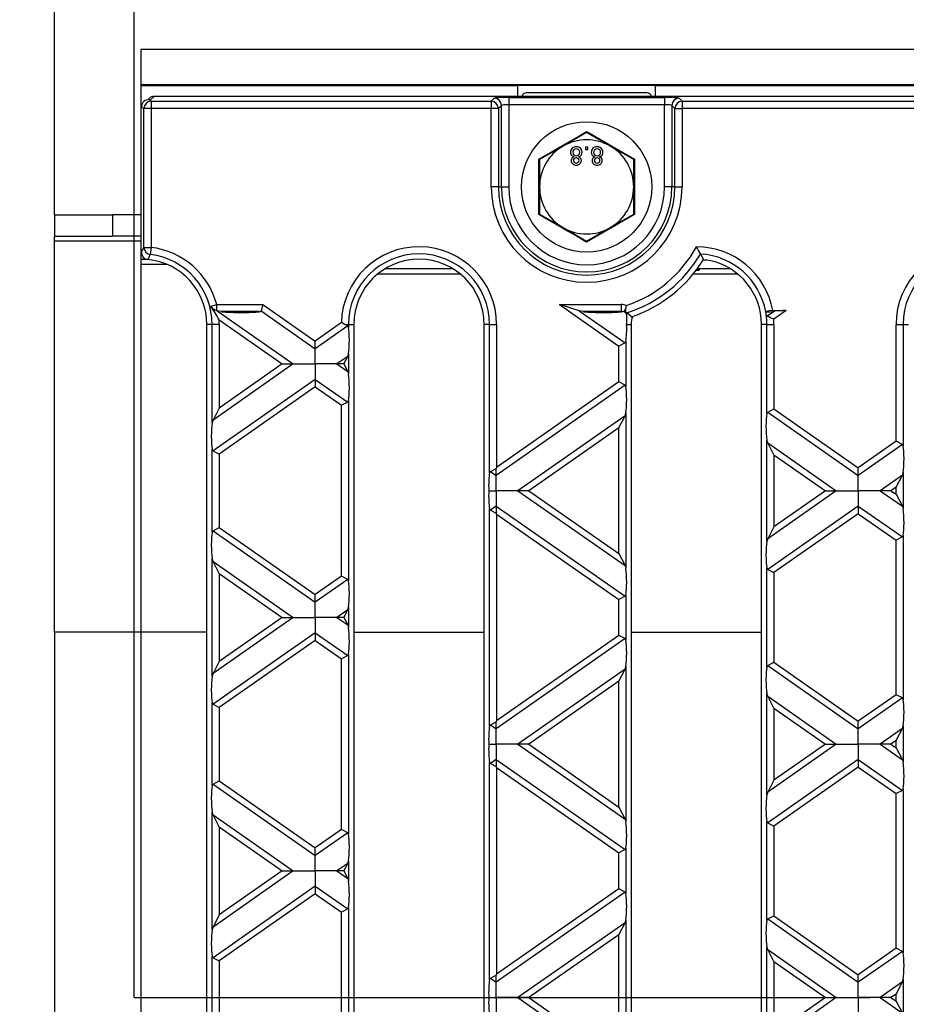
# Model space of a CAD drawing. Units: millimetres. Extents: x 56 to 3304, y 56 to 2320.
# Drawn here: x 604 to 726, y 474 to 610 of the extents above; entities that cross this region are included whole.
import ezdxf

# ---------------------------------------------------------------- set-up
doc = ezdxf.new("R2010")
doc.units = ezdxf.units.MM
doc.header["$LTSCALE"] = 8
doc.linetypes.add('CENTERX2', pattern=[20.32, 12.7, -2.54, 2.54, -2.54])
doc.layers.add('HAURATON_CENTERLINE', color=60, linetype='CENTERX2')
doc.layers.add('HAURATON_DIMENSIONING', color=1, linetype='Continuous')
doc.layers.add('HAURATON_PRODUCT_CONTOUR', color=7, linetype='Continuous', lineweight=25)
doc.styles.add('SLDTEXTSTYLE2', font='ARIAL.TTF', dxfattribs={"width": 0.948})
doc.dimstyles.new('SLDDIMSTYLE0', dxfattribs={"dimtxt": 28, "dimasz": 28, "dimexe": 0, "dimexo": 0.0625, "dimgap": 7, "dimtad": 1, "dimdec": 0, "dimrnd": 1e-09, "dimzin": 12, "dimdsep": 46, "dimtxsty": 'SLDTEXTSTYLE2', "dimsah": 1, "dimcen": 0.09, "dimadec": 0, "dimazin": 3, "dimtfac": 1, "dimtdec": 0, "dimtofl": 0, "dimtmove": 0, "dimatfit": 3, "dimfxl": 1, "dimfrac": 2, "dimtolj": 1, "dimtzin": 12, "dimarcsym": 0})
doc.dimstyles.new('SLDDIMSTYLE1', dxfattribs={"dimtxt": 28, "dimasz": 28, "dimexe": 0, "dimexo": 0.0625, "dimgap": 7, "dimtad": 1, "dimdec": 0, "dimrnd": 1e-09, "dimzin": 12, "dimdsep": 46, "dimtxsty": 'SLDTEXTSTYLE2', "dimsah": 1, "dimcen": 0.09, "dimadec": 0, "dimazin": 3, "dimtfac": 1, "dimtdec": 0, "dimtmove": 0, "dimatfit": 0, "dimfxl": 1, "dimfrac": 2, "dimtolj": 1, "dimtzin": 12, "dimarcsym": 0})

# ---------------------------------------------------------------- blocks, each defined once
blk = doc.blocks.new('_D_3')
at = {"layer": 'HAURATON_DIMENSIONING'}
for p, q in [((837.48, 753.01), (901.65, 753.01)), ((901.65, 697.2), (837.48, 697.2)), ((619.56, 475.04), (619.56, 694.04)), ((1119.56, 606.04), (1119.56, 694.04)), ((619.56, 686.04), (1119.56, 686.04))]:
    blk.add_line(p, q, dxfattribs=at)
for centre, start, end in [((837.48, 725.11), 90, 270), ((901.65, 725.11), 270, 90)]:
    blk.add_arc(centre, 27.9, start, end, dxfattribs=at)
for points in [[(619.56, 686.04), (647.56, 681.73), (647.56, 690.35)], [(1119.56, 686.04), (1091.56, 690.35), (1091.56, 681.73)]]:
    blk.add_solid(points, dxfattribs=at)
at = {"layer": 'HAURATON_DIMENSIONING', "insert": (837.48, 739.71), "char_height": 28, "attachment_point": 1, "style": 'SLDTEXTSTYLE2'}
blk.add_mtext('500', dxfattribs=at)
blk = doc.blocks.new('_D_4')
at = {"layer": 'HAURATON_DIMENSIONING'}
for p, q in [((608.56, 583.18), (608.56, 694.04)), ((619.56, 475.04), (619.56, 694.04)), ((608.56, 686.04), (528.05, 686.04)), ((619.56, 686.04), (608.56, 686.04)), ((619.56, 686.04), (673.41, 686.04))]:
    blk.add_line(p, q, dxfattribs=at)
for points in [[(608.56, 686.04), (580.56, 690.35), (580.56, 681.73)], [(619.56, 686.04), (647.56, 681.73), (647.56, 690.35)]]:
    blk.add_solid(points, dxfattribs=at)
at = {"layer": 'HAURATON_DIMENSIONING', "insert": (528.05, 722.14), "char_height": 28, "attachment_point": 1, "style": 'SLDTEXTSTYLE2'}
blk.add_mtext('11', dxfattribs=at)

msp = doc.modelspace()

# ---------------------------------------------------------------- linework, layer by layer
at = {"layer": 'HAURATON_CENTERLINE'}
msp.add_line((619.56, 475.04), (1619.56, 475.04), dxfattribs=at)
at = {"layer": 'HAURATON_PRODUCT_CONTOUR'}
for p, q in [((620.56, 606.04), (1618.56, 606.04)), ((620.56, 601.17), (620.56, 606.04)), ((620.56, 601.04), (620.56, 601.17)), ((620.56, 601.17), (1618.56, 601.17)), ((620.56, 601.04), (672.56, 601.04)), ((620.56, 598.07), (620.56, 601.04)), ((691.56, 601.04), (672.56, 601.04)), ((672.56, 599.54), (672.56, 601.04)), ((690.36, 600.04), (673.76, 600.04)), ((691.56, 601.04), (1047.56, 601.04)), ((691.56, 599.54), (691.56, 601.04)), ((621.63, 599.25), (621.44, 599.06)), ((622.34, 599.54), (621.75, 598.96)), ((621.75, 598.96), (621.92, 598.86)), ((621.92, 598.86), (621.92, 597.86)), ((621.92, 598.86), (668.88, 598.86)), ((1116.79, 599.54), (622.34, 599.54)), ((668.88, 598.86), (669.3, 599.28)), ((668.88, 598.86), (668.88, 597.86)), ((671.3, 599.38), (692.82, 599.38)), ((671.3, 599.38), (671.3, 598.38)), ((692.82, 599.38), (692.82, 598.38)), ((694.82, 599.28), (695.25, 598.86)), ((695.25, 598.86), (695.25, 597.86)), ((695.25, 598.86), (1043.88, 598.86)), ((620.56, 578), (620.56, 598.07)), ((620.92, 597.86), (620.56, 598.07)), ((621.92, 597.86), (620.92, 597.86)), ((620.92, 578.68), (620.92, 597.86)), ((621.92, 597.86), (621.92, 578.68)), ((668.88, 597.86), (621.92, 597.86)), ((668.88, 587.04), (668.88, 597.86)), ((669.88, 597.86), (668.88, 597.86)), ((670.3, 598.28), (669.88, 597.86)), ((669.88, 597.86), (669.88, 587.04)), ((670.3, 587.04), (670.3, 598.28)), ((671.3, 598.38), (671.3, 587.04)), ((692.82, 598.38), (671.3, 598.38)), ((692.82, 587.04), (692.82, 598.38)), ((694.25, 597.86), (693.82, 598.28)), ((693.82, 598.28), (693.82, 587.04)), ((694.25, 597.86), (695.25, 597.86)), ((694.25, 587.04), (694.25, 597.86)), ((695.25, 597.86), (695.25, 587.04)), ((1043.88, 597.86), (695.25, 597.86)), ((682.06, 594.55), (678.81, 592.67)), ((682.06, 594.69), (682.06, 594.55)), ((685.31, 592.67), (682.06, 594.55)), ((678.81, 592.67), (675.56, 590.8)), ((682.23, 592.54), (681.91, 592.54)), ((681.91, 592.54), (681.91, 592.22)), ((681.91, 592.22), (682.23, 592.22)), ((682.23, 592.22), (682.23, 592.54)), ((688.56, 590.8), (685.31, 592.67)), ((675.56, 590.8), (675.44, 590.86)), ((675.56, 590.8), (675.56, 587.04)), ((688.68, 590.86), (688.56, 590.8)), ((688.56, 587.04), (688.56, 590.8)), ((669.88, 587.04), (668.88, 587.04)), ((669.88, 587.04), (670.3, 587.04)), ((670.3, 587.04), (671.3, 587.04)), ((675.56, 587.04), (675.56, 583.29)), ((688.56, 583.29), (688.56, 587.04)), ((693.82, 587.04), (692.82, 587.04)), ((694.25, 587.04), (693.82, 587.04)), ((694.25, 587.04), (695.25, 587.04)), ((608.56, 583.18), (608.56, 580.18)), ((608.56, 583.18), (616.56, 583.18)), ((616.56, 583.21), (620.56, 583.21)), ((616.56, 583.21), (616.56, 580.21)), ((675.56, 583.29), (675.44, 583.22)), ((675.56, 583.29), (678.81, 581.41)), ((685.31, 581.41), (688.56, 583.29)), ((688.68, 583.22), (688.56, 583.29)), ((678.81, 581.41), (682.06, 579.54)), ((682.06, 579.54), (685.31, 581.41)), ((608.56, 579.52), (608.56, 580.18)), ((616.56, 580.18), (608.56, 580.18)), ((608.56, 525.53), (608.56, 579.52)), ((620.56, 579.52), (608.56, 579.52)), ((620.56, 580.21), (616.56, 580.21)), ((616.56, 580.21), (616.56, 580.18)), ((682.06, 579.54), (682.06, 579.4)), ((620.92, 578.68), (621.92, 578.68)), ((621.92, 578.68), (621.8, 577.71)), ((620.56, 577.04), (620.56, 578)), ((620.56, 577.04), (621.32, 577.04)), ((620.56, 576.32), (620.56, 577.04)), ((697.79, 577.76), (698.19, 576.99)), ((620.56, 525.53), (620.56, 576.32)), ((624.14, 576.32), (620.56, 576.32)), ((663.61, 575.72), (654.22, 575.72)), ((701.91, 575.72), (697.32, 575.72)), ((697.51, 575.7), (697.61, 575.69)), ((697.61, 575.69), (697.61, 575.54)), ((653.23, 575.02), (664.59, 575.02)), ((696.78, 575.02), (702.89, 575.02)), ((630.14, 570.56), (630.98, 570.78)), ((630.98, 570.78), (637.36, 570.78)), ((630.98, 569.94), (630.98, 570.78)), ((631.05, 569.92), (630.98, 569.94)), ((631.63, 569.8), (631.05, 569.92)), ((631.05, 569.92), (641.54, 562.57)), ((637.36, 570.78), (637.09, 569.92)), ((637.09, 569.92), (644.56, 564.68)), ((637.36, 570.78), (644.56, 565.74)), ((681.05, 569.92), (678.3, 570.78)), ((678.3, 570.78), (686.85, 570.78)), ((678.3, 570.78), (686.49, 565.05)), ((681.63, 569.8), (681.05, 569.92)), ((681.05, 569.92), (687.36, 565.5)), ((686.85, 570.78), (686.85, 569.8)), ((707.76, 569.94), (709.62, 569.94)), ((709.62, 569.94), (707.91, 568.74)), ((631.31, 568.67), (640.03, 562.57)), ((636.85, 569.8), (631.63, 569.8)), ((686.85, 569.8), (681.63, 569.8)), ((687.18, 569.85), (687.49, 569.64)), ((687.42, 569.81), (687.49, 569.64)), ((687.49, 569.64), (687.56, 569.3)), ((688.27, 569.09), (687.61, 569.64)), ((706.74, 569.74), (706.79, 569.8)), ((706.74, 569.74), (706.86, 569.35)), ((707.99, 569.85), (707, 569.16)), ((629.61, 382.04), (629.61, 568.04)), ((630.35, 568.04), (629.61, 568.04)), ((631.33, 568.04), (630.35, 568.04)), ((630.35, 554.44), (630.35, 568.04)), ((631.33, 568.04), (631.33, 556.48)), ((648.19, 568.28), (644.56, 565.74)), ((649.06, 567.83), (644.56, 564.68)), ((649.06, 567.83), (648.65, 568.04)), ((648.65, 568.04), (649.18, 568.04)), ((649.18, 568.04), (649.18, 567.63)), ((649.18, 568.04), (649.91, 568.04)), ((649.91, 568.04), (649.91, 382.04)), ((667.91, 382.04), (667.91, 568.04)), ((668.65, 568.04), (667.91, 568.04)), ((668.65, 568.04), (669.63, 568.04)), ((668.65, 547.53), (668.65, 568.04)), ((669.63, 568.04), (669.63, 548.28)), ((687.58, 568.04), (688.21, 568.04)), ((688.21, 568.04), (688.21, 382.04)), ((706.21, 382.04), (706.21, 568.04)), ((706.95, 568.04), (706.21, 568.04)), ((706.95, 568.04), (707.93, 568.04)), ((706.95, 555.72), (706.95, 568.04)), ((707.93, 568.04), (707.93, 556.38)), ((724.79, 551.9), (724.79, 568.04)), ((724.79, 568.04), (725.78, 568.04)), ((725.78, 568.04), (725.78, 551.24)), ((725.78, 568.04), (726.51, 568.04)), ((644.56, 564.68), (644.56, 565.74)), ((644.56, 562.57), (644.56, 564.68)), ((687.36, 565.5), (686.49, 565.05)), ((686.49, 560.09), (686.49, 565.05)), ((687.48, 565.7), (687.48, 559.43)), ((649.06, 563.6), (647.58, 562.57)), ((648.52, 562.57), (649.06, 563.6)), ((649.18, 563.97), (649.18, 561.16)), ((641.54, 562.57), (630.47, 554.81)), ((640.03, 562.57), (631.33, 556.48)), ((640.03, 562.57), (641.54, 562.57)), ((641.54, 562.57), (644.56, 562.57)), ((647.58, 562.57), (644.56, 562.57)), ((644.56, 562.57), (644.56, 560.45)), ((648.52, 562.57), (647.58, 562.57)), ((647.58, 562.57), (649.06, 561.54)), ((648.52, 562.57), (649.06, 561.54)), ((644.56, 560.45), (630.47, 550.58)), ((644.56, 560.45), (644.56, 559.4)), ((644.56, 560.45), (649.06, 557.31)), ((649.06, 561.54), (649.18, 561.16)), ((644.56, 559.4), (631.33, 550.13)), ((644.56, 559.4), (648.19, 556.86)), ((687.36, 559.64), (669.56, 547.18)), ((686.49, 560.09), (669.63, 548.28)), ((687.36, 559.64), (686.49, 560.09)), ((631.33, 556.48), (630.47, 554.81)), ((649.06, 557.31), (648.19, 556.86)), ((648.19, 533.27), (648.19, 556.86)), ((649.18, 557.51), (649.18, 532.62)), ((707.07, 555.93), (707.93, 556.38)), ((707.93, 556.38), (719.56, 548.23)), ((687.36, 555.41), (672.58, 545.06)), ((686.49, 553.75), (687.36, 555.41)), ((687.48, 555.78), (687.48, 534.35)), ((707.07, 555.93), (719.56, 547.18)), ((686.49, 553.75), (674.09, 545.06)), ((686.49, 536.38), (686.49, 553.75)), ((707.07, 551.7), (706.95, 552.07)), ((706.95, 538.06), (706.95, 552.07)), ((707.93, 550.03), (707.07, 551.7)), ((707.07, 551.7), (716.54, 545.06)), ((724.79, 551.9), (719.56, 548.23)), ((725.66, 551.45), (719.56, 547.18)), ((725.66, 551.45), (724.79, 551.9)), ((630.35, 539.34), (630.35, 550.79)), ((630.47, 550.58), (631.33, 550.13)), ((631.33, 550.13), (631.33, 539.99)), ((707.93, 550.03), (707.93, 540.09)), ((707.93, 550.03), (715.03, 545.06)), ((668.77, 547.73), (669.56, 548.15)), ((669.63, 548.28), (669.56, 548.15)), ((669.56, 547.18), (669.56, 548.15)), ((719.56, 547.18), (719.56, 548.23)), ((668.77, 547.73), (669.56, 547.18)), ((669.56, 545.06), (669.56, 547.18)), ((719.56, 545.06), (719.56, 547.18)), ((725.66, 547.22), (722.58, 545.06)), ((724.79, 545.55), (725.66, 547.22)), ((725.78, 547.59), (725.78, 542.54)), ((724.79, 545.55), (724.09, 545.06)), ((724.79, 544.57), (724.79, 545.55)), ((668.54, 545.06), (669.56, 545.06)), ((672.58, 545.06), (669.56, 545.06)), ((669.56, 545.06), (669.56, 542.95)), ((674.09, 545.06), (672.58, 545.06)), ((672.58, 545.06), (687.36, 534.72)), ((674.09, 545.06), (686.49, 536.38)), ((716.54, 545.06), (707.07, 538.43)), ((715.03, 545.06), (707.93, 540.09)), ((715.03, 545.06), (716.54, 545.06)), ((716.54, 545.06), (719.56, 545.06)), ((722.58, 545.06), (719.56, 545.06)), ((719.56, 545.06), (719.56, 542.95)), ((724.09, 545.06), (722.58, 545.06)), ((722.58, 545.06), (725.66, 542.91)), ((724.09, 545.06), (724.79, 544.57)), ((724.79, 544.57), (725.66, 542.91)), ((669.56, 542.95), (668.77, 542.39)), ((669.56, 542.95), (669.56, 541.98)), ((669.56, 542.95), (687.36, 530.49)), ((719.56, 542.95), (707.07, 534.2)), ((719.56, 542.95), (719.56, 541.89)), ((719.56, 542.95), (725.66, 538.68)), ((725.66, 542.91), (725.78, 542.54)), ((668.65, 512.52), (668.65, 542.6)), ((668.77, 542.39), (669.56, 541.98)), ((669.63, 541.84), (669.56, 541.98)), ((669.63, 541.84), (669.63, 513.27)), ((669.63, 541.84), (686.49, 530.04)), ((719.56, 541.89), (707.93, 533.75)), ((719.56, 541.89), (724.79, 538.23)), ((630.47, 539.54), (631.33, 539.99)), ((631.33, 539.99), (644.56, 530.73)), ((707.93, 540.09), (707.07, 538.43)), ((630.47, 539.54), (644.56, 529.67)), ((725.66, 538.68), (724.79, 538.23)), ((725.78, 538.88), (725.78, 516.23)), ((724.79, 516.89), (724.79, 538.23)), ((686.49, 536.38), (687.36, 534.72)), ((630.47, 535.31), (630.35, 535.68)), ((630.35, 519.43), (630.35, 535.68)), ((631.33, 533.65), (630.47, 535.31)), ((630.47, 535.31), (641.54, 527.56)), ((687.36, 534.72), (687.48, 534.35)), ((631.33, 533.65), (640.03, 527.56)), ((631.33, 533.65), (631.33, 521.47)), ((648.19, 533.27), (644.56, 530.73)), ((649.06, 532.82), (648.19, 533.27)), ((706.95, 520.71), (706.95, 534.4)), ((707.07, 534.2), (707.93, 533.75)), ((707.93, 533.75), (707.93, 521.37)), ((649.06, 532.82), (644.56, 529.67)), ((644.56, 529.67), (644.56, 530.73)), ((687.36, 530.49), (686.49, 530.04)), ((687.48, 530.69), (687.48, 524.42)), ((644.56, 527.56), (644.56, 529.67)), ((686.49, 525.08), (686.49, 530.04)), ((649.06, 528.59), (647.58, 527.56)), ((648.52, 527.56), (649.06, 528.59)), ((649.18, 528.96), (649.18, 526.15)), ((641.54, 527.56), (630.47, 519.8)), ((640.03, 527.56), (631.33, 521.47)), ((640.03, 527.56), (641.54, 527.56)), ((641.54, 527.56), (644.56, 527.56)), ((647.58, 527.56), (644.56, 527.56)), ((644.56, 527.56), (644.56, 525.44)), ((648.52, 527.56), (647.58, 527.56)), ((647.58, 527.56), (649.06, 526.52)), ((648.52, 527.56), (649.06, 526.52)), ((649.06, 526.52), (649.18, 526.15)), ((608.56, 525.53), (608.56, 424.56)), ((620.56, 525.53), (608.56, 525.53)), ((620.56, 424.56), (620.56, 525.53)), ((629.61, 525.53), (620.56, 525.53)), ((644.56, 525.44), (630.47, 515.57)), ((644.56, 525.44), (644.56, 524.39)), ((644.56, 525.44), (649.06, 522.3)), ((649.91, 525.53), (667.91, 525.53)), ((686.49, 525.08), (669.63, 513.27)), ((687.36, 524.63), (686.49, 525.08)), ((688.21, 525.53), (706.21, 525.53)), ((644.56, 524.39), (631.33, 515.12)), ((644.56, 524.39), (648.19, 521.84)), ((687.36, 524.63), (669.56, 512.17)), ((649.06, 522.3), (648.19, 521.84)), ((649.18, 522.5), (649.18, 497.61)), ((631.33, 521.47), (630.47, 519.8)), ((648.19, 498.26), (648.19, 521.84)), ((707.07, 520.92), (707.93, 521.37)), ((707.93, 521.37), (719.56, 513.22)), ((687.36, 520.4), (672.58, 510.05)), ((686.49, 518.74), (687.36, 520.4)), ((687.48, 520.77), (687.48, 499.34)), ((707.07, 520.92), (719.56, 512.17)), ((686.49, 518.74), (674.09, 510.05)), ((686.49, 501.37), (686.49, 518.74)), ((707.07, 516.69), (706.95, 517.06)), ((706.95, 503.05), (706.95, 517.06)), ((724.79, 516.89), (719.56, 513.22)), ((725.66, 516.44), (724.79, 516.89)), ((630.35, 504.33), (630.35, 515.78)), ((630.47, 515.57), (631.33, 515.12)), ((707.93, 515.02), (707.07, 516.69)), ((707.07, 516.69), (716.54, 510.05)), ((725.66, 516.44), (719.56, 512.17)), ((631.33, 515.12), (631.33, 504.98)), ((707.93, 515.02), (715.03, 510.05)), ((707.93, 515.02), (707.93, 505.08)), ((668.77, 512.72), (669.56, 513.14)), ((669.63, 513.27), (669.56, 513.14)), ((669.56, 512.17), (669.56, 513.14)), ((719.56, 512.17), (719.56, 513.22)), ((668.77, 512.72), (669.56, 512.17)), ((669.56, 510.05), (669.56, 512.17)), ((719.56, 510.05), (719.56, 512.17)), ((725.66, 512.21), (722.58, 510.05)), ((724.79, 510.54), (725.66, 512.21)), ((725.78, 512.58), (725.78, 507.53)), ((724.79, 510.54), (724.09, 510.05)), ((724.79, 509.56), (724.79, 510.54)), ((668.54, 510.05), (669.56, 510.05)), ((672.58, 510.05), (669.56, 510.05)), ((669.56, 510.05), (669.56, 507.94)), ((674.09, 510.05), (672.58, 510.05)), ((672.58, 510.05), (687.36, 499.71)), ((674.09, 510.05), (686.49, 501.37)), ((716.54, 510.05), (707.07, 503.42)), ((715.03, 510.05), (707.93, 505.08)), ((715.03, 510.05), (716.54, 510.05)), ((716.54, 510.05), (719.56, 510.05)), ((722.58, 510.05), (719.56, 510.05)), ((719.56, 510.05), (719.56, 507.94)), ((724.09, 510.05), (722.58, 510.05)), ((722.58, 510.05), (725.66, 507.9)), ((724.09, 510.05), (724.79, 509.56)), ((724.79, 509.56), (725.66, 507.9)), ((668.65, 477.51), (668.65, 507.59)), ((669.56, 507.94), (668.77, 507.38)), ((668.77, 507.38), (669.56, 506.97)), ((669.56, 507.94), (669.56, 506.97)), ((669.56, 507.94), (687.36, 495.48)), ((719.56, 507.94), (707.07, 499.19)), ((719.56, 507.94), (719.56, 506.88)), ((719.56, 507.94), (725.66, 503.67)), ((725.66, 507.9), (725.78, 507.53)), ((669.63, 506.83), (669.56, 506.97)), ((669.63, 506.83), (669.63, 478.26)), ((669.63, 506.83), (686.49, 495.03)), ((719.56, 506.88), (707.93, 498.74)), ((719.56, 506.88), (724.79, 503.22)), ((630.47, 504.53), (631.33, 504.98)), ((631.33, 504.98), (644.56, 495.72)), ((707.93, 505.08), (707.07, 503.42)), ((630.47, 504.53), (644.56, 494.66)), ((725.66, 503.67), (724.79, 503.22)), ((725.78, 503.87), (725.78, 481.22)), ((724.79, 481.88), (724.79, 503.22)), ((630.47, 500.3), (630.35, 500.67)), ((630.35, 484.42), (630.35, 500.67)), ((686.49, 501.37), (687.36, 499.71)), ((631.33, 498.64), (630.47, 500.3)), ((630.47, 500.3), (641.54, 492.55)), ((687.36, 499.71), (687.48, 499.34)), ((706.95, 485.7), (706.95, 499.39)), ((707.07, 499.19), (707.93, 498.74)), ((631.33, 498.64), (631.33, 486.46)), ((631.33, 498.64), (640.03, 492.55)), ((648.19, 498.26), (644.56, 495.72)), ((649.06, 497.81), (648.19, 498.26)), ((707.93, 498.74), (707.93, 486.36)), ((649.06, 497.81), (644.56, 494.66)), ((644.56, 494.66), (644.56, 495.72)), ((687.36, 495.48), (686.49, 495.03)), ((687.48, 495.68), (687.48, 489.41)), ((644.56, 492.55), (644.56, 494.66)), ((649.18, 493.95), (649.18, 491.14)), ((686.49, 490.07), (686.49, 495.03)), ((641.54, 492.55), (630.47, 484.79)), ((640.03, 492.55), (631.33, 486.46)), ((640.03, 492.55), (641.54, 492.55)), ((641.54, 492.55), (644.56, 492.55)), ((647.58, 492.55), (644.56, 492.55)), ((644.56, 492.55), (644.56, 490.43)), ((649.06, 493.58), (647.58, 492.55)), ((648.52, 492.55), (647.58, 492.55)), ((647.58, 492.55), (649.06, 491.51)), ((648.52, 492.55), (649.06, 493.58)), ((648.52, 492.55), (649.06, 491.51)), ((649.06, 491.51), (649.18, 491.14)), ((644.56, 490.43), (630.47, 480.56)), ((644.56, 490.43), (644.56, 489.38)), ((644.56, 490.43), (649.06, 487.29)), ((686.49, 490.07), (669.63, 478.26)), ((687.36, 489.62), (686.49, 490.07)), ((644.56, 489.38), (631.33, 480.11)), ((644.56, 489.38), (648.19, 486.83)), ((687.36, 489.62), (669.56, 477.16)), ((649.06, 487.29), (648.19, 486.83)), ((649.18, 487.49), (649.18, 462.6)), ((631.33, 486.46), (630.47, 484.79)), ((648.19, 463.25), (648.19, 486.83)), ((687.48, 485.76), (687.48, 464.33)), ((707.07, 485.91), (707.93, 486.36)), ((707.07, 485.91), (719.56, 477.16)), ((707.93, 486.36), (719.56, 478.21)), ((687.36, 485.39), (672.58, 475.04)), ((686.49, 483.72), (687.36, 485.39)), ((686.49, 483.72), (674.09, 475.04)), ((686.49, 466.36), (686.49, 483.72)), ((707.07, 481.68), (706.95, 482.05)), ((706.95, 468.04), (706.95, 482.05)), ((707.93, 480.01), (707.07, 481.68)), ((707.07, 481.68), (716.54, 475.04)), ((724.79, 481.88), (719.56, 478.21)), ((725.66, 481.42), (724.79, 481.88)), ((630.35, 469.32), (630.35, 480.77)), ((630.47, 480.56), (631.33, 480.11)), ((725.66, 481.42), (719.56, 477.16)), ((631.33, 480.11), (631.33, 469.97)), ((707.93, 480.01), (715.03, 475.04)), ((707.93, 480.01), (707.93, 470.07)), ((668.77, 477.71), (669.56, 478.13)), ((668.77, 477.71), (669.56, 477.16)), ((669.63, 478.26), (669.56, 478.13)), ((669.56, 477.16), (669.56, 478.13)), ((719.56, 477.16), (719.56, 478.21)), ((725.78, 477.57), (725.78, 472.52)), ((669.56, 475.04), (669.56, 477.16)), ((719.56, 475.04), (719.56, 477.16)), ((725.66, 477.2), (722.58, 475.04)), ((724.79, 475.53), (725.66, 477.2)), ((668.54, 475.04), (669.56, 475.04)), ((672.58, 475.04), (669.56, 475.04)), ((669.56, 475.04), (669.56, 472.93)), ((674.09, 475.04), (672.58, 475.04)), ((672.58, 475.04), (687.36, 464.7)), ((674.09, 475.04), (686.49, 466.36)), ((716.54, 475.04), (707.07, 468.41)), ((715.03, 475.04), (707.93, 470.07)), ((715.03, 475.04), (716.54, 475.04)), ((716.54, 475.04), (719.56, 475.04)), ((722.58, 475.04), (719.56, 475.04)), ((719.56, 475.04), (719.56, 472.93)), ((724.09, 475.04), (722.58, 475.04)), ((722.58, 475.04), (725.66, 472.89)), ((724.79, 475.53), (724.09, 475.04)), ((724.09, 475.04), (724.79, 474.55)), ((724.79, 474.55), (724.79, 475.53)), ((724.79, 474.55), (725.66, 472.89))]:
    msp.add_line(p, q, dxfattribs=at)
at = {"layer": 'HAURATON_PRODUCT_CONTOUR', "flags": 128}
for points in [[(675.44, 590.86), (675.78, 591.06), (677.14, 591.84), (678.08, 592.38), (679.03, 592.92), (680, 593.48), (680.96, 594.04), (682.06, 594.69)], [(682.06, 594.69), (682.4, 594.49), (683.76, 593.7), (684.69, 593.16), (685.64, 592.61), (686.61, 592.05), (687.58, 591.5), (688.68, 590.86)], [(675.44, 583.22), (675.44, 583.61), (675.45, 585.18), (675.45, 586.26), (675.45, 587.36), (675.45, 588.47), (675.45, 589.59), (675.44, 590.86)], [(688.68, 590.86), (688.68, 590.48), (688.67, 588.9), (688.67, 587.82), (688.67, 586.73), (688.67, 585.61), (688.68, 584.5), (688.68, 583.22)], [(682.06, 579.4), (681.73, 579.59), (680.37, 580.39), (679.43, 580.93), (678.48, 581.48), (677.52, 582.03), (676.55, 582.59), (675.44, 583.22)], [(688.68, 583.22), (688.35, 583.03), (686.98, 582.25), (686.04, 581.71), (685.09, 581.16), (684.13, 580.6), (683.16, 580.04), (682.06, 579.4)], [(620.56, 578), (620.77, 578.39), (620.92, 578.68)], [(621.8, 577.71), (621.65, 577.41), (621.46, 577)], [(697.24, 575.61), (697.41, 575.56), (697.61, 575.54)], [(687.49, 570.3), (687.39, 570.15), (687.27, 569.98), (687.18, 569.85)], [(687.42, 569.81), (687.52, 569.72), (687.61, 569.64)], [(687.56, 569.3), (687.57, 568.96), (687.57, 568.58), (687.58, 568.04)], [(706.86, 569.35), (706.91, 569.24), (707, 569.16)], [(648.65, 568.04), (648.56, 568.09), (648.2, 568.28), (648.19, 568.28)], [(687.48, 565.7), (687.43, 565.56), (687.36, 565.5)], [(649.06, 563.6), (649.17, 563.94), (649.18, 563.97)], [(649.18, 557.51), (649.13, 557.37), (649.06, 557.31)], [(687.36, 555.41), (687.47, 555.75), (687.48, 555.78)], [(706.95, 555.72), (707, 555.86), (707.07, 555.93)], [(630.47, 554.81), (630.35, 554.48), (630.35, 554.44)], [(668.65, 547.53), (668.7, 547.67), (668.77, 547.73)], [(725.66, 547.22), (725.77, 547.55), (725.78, 547.59)], [(630.35, 539.34), (630.4, 539.48), (630.47, 539.54)], [(725.78, 538.88), (725.73, 538.74), (725.66, 538.68)], [(707.07, 538.43), (706.95, 538.09), (706.95, 538.06)], [(687.48, 530.69), (687.43, 530.55), (687.36, 530.49)], [(649.06, 528.59), (649.17, 528.93), (649.18, 528.96)], [(649.18, 522.5), (649.13, 522.36), (649.06, 522.3)], [(630.47, 519.8), (630.35, 519.47), (630.35, 519.43)], [(687.36, 520.4), (687.47, 520.74), (687.48, 520.77)], [(706.95, 520.71), (707, 520.85), (707.07, 520.92)], [(668.65, 512.52), (668.7, 512.66), (668.77, 512.72)], [(725.66, 512.21), (725.77, 512.54), (725.78, 512.58)], [(630.35, 504.33), (630.4, 504.47), (630.47, 504.53)], [(707.07, 503.42), (706.95, 503.08), (706.95, 503.05)], [(725.78, 503.87), (725.73, 503.73), (725.66, 503.67)], [(687.48, 495.68), (687.43, 495.54), (687.36, 495.48)], [(649.06, 493.58), (649.17, 493.92), (649.18, 493.95)], [(649.18, 487.49), (649.13, 487.35), (649.06, 487.29)], [(687.36, 485.39), (687.47, 485.73), (687.48, 485.76)], [(706.95, 485.7), (707, 485.84), (707.07, 485.91)], [(630.47, 484.79), (630.35, 484.45), (630.35, 484.42)], [(668.65, 477.51), (668.7, 477.65), (668.77, 477.71)], [(725.66, 477.2), (725.77, 477.53), (725.78, 477.57)]]:
    msp.add_lwpolyline(points, dxfattribs=at)
at = {"layer": 'HAURATON_PRODUCT_CONTOUR'}
msp.add_circle((682.06, 587.04), 9, dxfattribs=at)
for centre, radius, start, end in [((673.76, 599.34), 0.7, 90, 163.3985), ((690.36, 599.34), 0.7, 16.6015, 90), ((621.92, 597.86), 1, 90.3755, 179.7643), ((668.88, 597.86), 1, 0.1836, 89.8164), ((669.3, 598.28), 1, 0.1836, 89.8164), ((694.82, 598.28), 1, 90.1836, 179.8164), ((695.25, 597.86), 1, 90.1836, 179.8164), ((682.06, 587.04), 6.5, 60, 120), ((682.06, 587.04), 6.5, 120, 180), ((680.58, 591.82), 0.756, 86.5452, 181.0419), ((680.44, 591.77), 0.615, 176.6593, 256.9068), ((680.6, 591.82), 0.462, 87.2437, 183.0524), ((680.6, 591.78), 0.453, 177.1014, 272.6569), ((680.67, 591.82), 0.756, 359.6175, 93.4331), ((680.64, 591.79), 0.464, 267.009, 2.7552), ((680.65, 591.83), 0.453, 357.0451, 93.2557), ((680.78, 591.79), 0.644, 285.9446, 2.1493), ((683.46, 591.82), 0.756, 86.5452, 181.0419), ((683.32, 591.77), 0.615, 176.6593, 256.9068), ((683.49, 591.82), 0.462, 87.2437, 183.0524), ((683.48, 591.78), 0.453, 177.1014, 272.6569), ((683.53, 591.79), 0.464, 267.009, 2.7552), ((683.55, 591.82), 0.756, 359.6175, 93.4331), ((683.54, 591.83), 0.453, 357.0451, 93.2557), ((683.67, 591.79), 0.644, 285.9446, 2.1493), ((682.06, 587.04), 6.5, 0, 60), ((680.43, 590.68), 0.508, 104.7406, 180.8044), ((680.57, 590.69), 0.647, 181.2976, 274.7732), ((680.59, 590.68), 0.353, 84.3713, 181.6472), ((680.59, 590.68), 0.35, 180.7861, 275.6696), ((680.65, 590.69), 0.356, 265.4736, 0.5127), ((680.68, 590.69), 0.654, 265.1088, 358.8924), ((680.66, 590.69), 0.346, 359.6162, 95.8963), ((680.83, 590.69), 0.501, 359.2902, 74.8791), ((683.31, 590.68), 0.508, 104.7406, 180.8044), ((683.45, 590.69), 0.647, 181.2976, 274.7732), ((683.48, 590.68), 0.353, 84.3713, 181.6472), ((683.47, 590.68), 0.35, 180.7861, 275.6696), ((683.56, 590.69), 0.654, 265.1088, 358.8924), ((683.55, 590.69), 0.346, 359.6162, 95.8963), ((683.54, 590.69), 0.356, 265.4736, 0.5127), ((683.71, 590.69), 0.501, 359.2902, 74.8791), ((682.06, 587.04), 13.18, 180, 0), ((682.06, 587.04), 12.18, 180, 0), ((682.06, 587.04), 11.76, 180, 0), ((682.06, 587.04), 10.76, 180, 0), ((682.06, 587.04), 6.5, 180, 240), ((682.06, 587.04), 6.5, 300, 0), ((682.06, 587.04), 6.5, 240, 300), ((621.93, 578.7), 1.01, 181.2138, 262.5454), ((620.61, 568.04), 10.72, 14.8029, 83.0148), ((658.91, 568.04), 10.72, 0, 178.7133), ((682.06, 587.04), 17.28, 288.4322, 331.3704), ((675.57, 565.93), 25.18, 28.0361, 30.6526), ((697.21, 568.04), 10.72, 10.2083, 89.9111), ((735.51, 568.04), 10.72, 0, 180), ((621.56, 577.99), 0.994, 179.682, 264.3246), ((620.61, 568.04), 9, 0, 84.6059), ((620.61, 568.04), 9.74, 0, 83.0148), ((658.91, 568.04), 9.74, 0, 180), ((658.91, 568.04), 9, 0, 180), ((682.06, 587.04), 18.26, 287.6779, 329.4576), ((682.06, 587.04), 19, 289.0795, 328.056), ((697.21, 568.04), 9.74, 10.3807, 86.5847), ((698.56, 574.63), 2.28, 73.7829, 101.5258), ((697.21, 568.04), 9, 0, 77.2799), ((735.51, 568.04), 9.74, 0, 180), ((611.83, 557.82), 22.31, 29.1257, 34.8407), ((631.45, 571.46), 1.59, 214.4083, 252.692), ((636.86, 570.08), 0.285, 268.2107, 324.399), ((686.89, 569.2), 1.59, 66.4217, 91.5177), ((608.03, 582.2), 80.35, 351.1269, 351.4824), ((683.16, 570.92), 4.38, 351.9469, 356.5156), ((707.62, 567.58), 2.36, 86.4691, 110.5395), ((620.61, 568.04), 10.72, 0, 3.3716), ((697.21, 568.04), 9.74, 170.5508, 172.5769), ((690.41, 568.21), 2.2, 154.835, 183.7206), ((697.21, 568.04), 9.74, 0, 7.7288), ((690.06, 531.56), 41.25, 64.3621, 65.752), ((697.21, 568.04), 10.72, 0, 3.7465), ((648.89, 567.6), 0.283, 5.5991, 54.8566), ((697.21, 568.04), 9, 179.8556, 180), ((687.19, 559.41), 0.283, 5.5991, 54.8566), ((725.49, 551.21), 0.283, 5.5991, 54.8566), ((630.63, 550.82), 0.283, 185.5991, 234.8566), ((668.93, 542.62), 0.283, 185.5991, 234.8566), ((707.23, 534.43), 0.283, 185.5991, 234.8566), ((648.89, 532.59), 0.283, 5.5991, 54.8566), ((687.19, 524.4), 0.283, 5.5991, 54.8566), ((630.63, 515.81), 0.283, 185.5991, 234.8566), ((725.49, 516.2), 0.283, 5.5991, 54.8566), ((668.93, 507.61), 0.283, 185.5991, 234.8566), ((707.23, 499.42), 0.283, 185.5991, 234.8566), ((648.89, 497.58), 0.283, 5.5991, 54.8566), ((687.19, 489.39), 0.283, 5.5991, 54.8566), ((630.63, 480.79), 0.283, 185.5991, 234.8566), ((725.49, 481.19), 0.283, 5.5991, 54.8566)]:
    msp.add_arc(centre, radius, start, end, dxfattribs=at)
for centre, major_axis, ratio, start_param, end_param in [((621.57, 598.07), (0.862, -0.517), 0.99484, 1.960189, 3.679016), ((622.34, 598.54), (-0.709, -0.709), 0.997265, 3.925621, 4.712389), ((621.75, 597.96), (-0.15, 1.25), 0.15766, 5.618809, 5.771402), ((671.3, 599.28), (2, 0), 0.052408, 1.570796, 3.089233), ((692.82, 599.28), (2, 0), 0.052408, 0.05236, 1.570796), ((671.3, 598.28), (1, 0), 0.104816, 1.570796, 3.089233), ((692.82, 598.28), (1, 0), 0.104816, 0.05236, 1.570796), ((695.61, 575.54), (1.99, 0), 0.006982, 5.61513, 6.283185), ((695.61, 575.69), (1.99, 0), 0.00698, 0.103176, 0.555235), ((695.61, 575.69), (1.99, 0), 0.00698, 0, 0.103176), ((709.37, 569.77), (1.76, 0.03), 0.09905, 1.425918, 2.473116), ((633.91, 570.03), (3.52, -0.05), 0.09905, 4.011525, 5.703009), ((683.91, 570.03), (3.52, -0.05), 0.09905, 4.011525, 5.703009), ((683.91, 570.03), (3.52, -0.05), 0.09905, 5.703009, 5.904464), ((705.22, 570.03), (3.52, 0.05), 0.09905, 5.157014, 5.614709), ((648.94, 565.64), (0.04, 2.45), 0.142946, 3.969551, 5.661036), ((687.24, 567.69), (-0.04, 2.45), 0.142946, 3.763742, 4.852847), ((648.94, 559.5), (-0.04, 2.45), 0.142946, 3.763742, 5.455227), ((687.24, 557.44), (0.04, 2.45), 0.142946, 3.969551, 5.661036), ((707.18, 553.73), (-0.04, 2.45), 0.142946, 0.62215, 2.313634), ((630.58, 552.78), (0.04, 2.45), 0.142946, 0.827958, 2.519443), ((725.54, 549.25), (0.04, 2.45), 0.142946, 3.969551, 5.661036), ((668.88, 545.54), (-0.04, 2.45), 0.142946, 0.62215, 1.76401), ((668.88, 544.59), (0.04, 2.45), 0.142946, 1.377583, 2.519443), ((725.54, 540.88), (-0.04, 2.45), 0.142946, 3.763742, 5.455227), ((630.58, 537.35), (-0.04, 2.45), 0.142946, 0.62215, 2.313634), ((707.18, 536.39), (0.04, 2.45), 0.142946, 0.827958, 2.519443), ((687.24, 532.68), (-0.04, 2.45), 0.142946, 3.763742, 5.455227), ((648.94, 530.62), (0.04, 2.45), 0.142946, 3.969551, 5.661036), ((648.94, 524.49), (-0.04, 2.45), 0.142946, 3.763742, 5.455227), ((687.24, 522.43), (0.04, 2.45), 0.142946, 3.969551, 5.661036), ((707.18, 518.72), (-0.04, 2.45), 0.142946, 0.62215, 2.313634), ((630.58, 517.77), (0.04, 2.45), 0.142946, 0.827958, 2.519443), ((725.54, 514.24), (0.04, 2.45), 0.142946, 3.969551, 5.661036), ((668.88, 510.53), (-0.04, 2.45), 0.142946, 0.62215, 1.76401), ((668.88, 509.58), (0.04, 2.45), 0.142946, 1.377583, 2.519443), ((725.54, 505.87), (-0.04, 2.45), 0.142946, 3.763742, 5.455227), ((630.58, 502.34), (-0.04, 2.45), 0.142946, 0.62215, 2.313634), ((707.18, 501.38), (0.04, 2.45), 0.142946, 0.827958, 2.519443), ((687.24, 497.67), (-0.04, 2.45), 0.142946, 3.763742, 5.455227), ((648.94, 495.61), (0.04, 2.45), 0.142946, 3.969551, 5.661036), ((648.94, 489.48), (-0.04, 2.45), 0.142946, 3.763742, 5.455227), ((687.24, 487.42), (0.04, 2.45), 0.142946, 3.969551, 5.661036), ((707.18, 483.71), (-0.04, 2.45), 0.142946, 0.62215, 2.313634), ((630.58, 482.76), (0.04, 2.45), 0.142946, 0.827958, 2.519443), ((725.54, 479.23), (0.04, 2.45), 0.142946, 3.969551, 5.661036), ((668.88, 475.52), (-0.04, 2.45), 0.142946, 0.62215, 1.76401), ((668.88, 474.57), (0.04, 2.45), 0.142946, 1.377583, 2.519443)]:
    msp.add_ellipse(centre, major_axis=major_axis, ratio=ratio, start_param=start_param, end_param=end_param, dxfattribs=at)

# ---------------------------------------------------------------- dimensions: what is measured, and where the dimension line sits
at = {"layer": 'HAURATON_DIMENSIONING'}
for base, p2, dimstyle, picture, middle in [((1119.56, 686.04), (1119.56, 606.04), 'SLDDIMSTYLE0', '_D_3', (869.56, 686.04)), ((608.56, 686.04), (608.56, 583.18), 'SLDDIMSTYLE1', '_D_4', (549.44, 686.04))]:
    dim = msp.add_linear_dim(base=base, p1=(619.56, 475.04), p2=p2, dimstyle=dimstyle, dxfattribs=at)
    dim.commit()
    dim.dimension.update_dxf_attribs({"geometry": picture, "text_midpoint": middle, "dimtype": 160})

doc.saveas('drawing.dxf')
